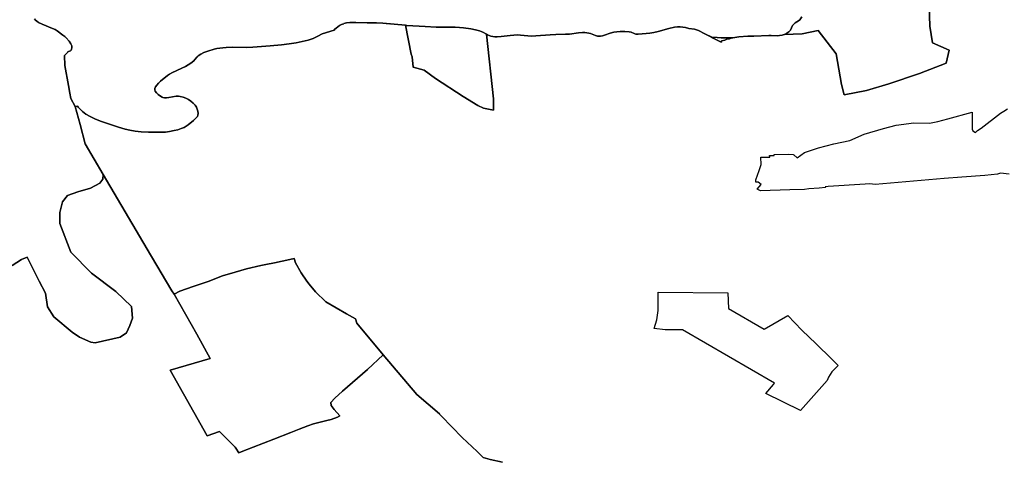
# Model space of a CAD drawing. Extents: x -9.487 to -9.308, y 38.676 to 38.769.
# Drawn here: x -9.458 to -9.445, y 38.726 to 38.732 of the extents above; entities that cross this region are included whole.
import ezdxf

# ---------------------------------------------------------------- set-up
doc = ezdxf.new("R2010")
doc.units = 0

msp = doc.modelspace()

# ---------------------------------------------------------------- linework, layer by layer
at = {"layer": 'qualificacao_solo_2022'}
for points in [[(-9.451686, 38.726007), (-9.451844, 38.726041), (-9.451936, 38.726067), (-9.45201, 38.726143), (-9.452204, 38.726324), (-9.452466, 38.726596), (-9.452486, 38.726617), (-9.452493, 38.726623), (-9.452783, 38.726871), (-9.45321, 38.727378), (-9.453547, 38.72778), (-9.453565, 38.727837), (-9.453678, 38.7279), (-9.453942, 38.728053), (-9.454076, 38.728181), (-9.454156, 38.728277), (-9.454187, 38.728317), (-9.454256, 38.728425), (-9.45433, 38.728553), (-9.454346, 38.728605), (-9.454403, 38.728595), (-9.454596, 38.728551), (-9.45471, 38.72853), (-9.454773, 38.728517), (-9.454954, 38.728474), (-9.4551, 38.728434), (-9.45526, 38.728385), (-9.455443, 38.728315), (-9.455635, 38.728249), (-9.455804, 38.728188), (-9.45588, 38.728152), (-9.455907, 38.728194), (-9.456167, 38.728633), (-9.456179, 38.728655), (-9.456783, 38.729676), (-9.457016, 38.730071), (-9.457079, 38.730316), (-9.457142, 38.730547), (-9.45711, 38.730551), (-9.457102, 38.730536), (-9.457088, 38.730518), (-9.457054, 38.730484), (-9.457049, 38.73048), (-9.457005, 38.730448), (-9.456951, 38.730416), (-9.45689, 38.730388), (-9.456818, 38.730359), (-9.456741, 38.730332), (-9.456588, 38.730282), (-9.456504, 38.730256), (-9.456443, 38.730242), (-9.456376, 38.730231), (-9.456299, 38.730224), (-9.456205, 38.730219), (-9.456116, 38.730216), (-9.45605, 38.730216), (-9.45599, 38.73022), (-9.455937, 38.730227), (-9.455878, 38.730238), (-9.45583, 38.73025), (-9.455788, 38.730263), (-9.455752, 38.730279), (-9.455726, 38.730294), (-9.455698, 38.730313), (-9.455632, 38.730369), (-9.455597, 38.730399), (-9.455582, 38.730418), (-9.455575, 38.730436), (-9.455573, 38.730458), (-9.455575, 38.730484), (-9.455583, 38.730512), (-9.455594, 38.730538), (-9.455612, 38.730564), (-9.455637, 38.73059), (-9.455665, 38.730614), (-9.455694, 38.730633), (-9.455728, 38.73065), (-9.455764, 38.730664), (-9.4558, 38.730674), (-9.455824, 38.730677), (-9.455852, 38.730676), (-9.455945, 38.730659), (-9.455975, 38.730656), (-9.456002, 38.730657), (-9.456024, 38.730662), (-9.45603, 38.730665), (-9.45603, 38.730665), (-9.456053, 38.730677), (-9.456081, 38.730697), (-9.456105, 38.73072), (-9.45612, 38.730741), (-9.456125, 38.730757), (-9.456123, 38.730776), (-9.456115, 38.730796), (-9.456099, 38.730819), (-9.456079, 38.730842), (-9.456051, 38.730869), (-9.455965, 38.730939), (-9.455939, 38.730957), (-9.455907, 38.730975), (-9.455781, 38.731033), (-9.455733, 38.731058), (-9.455665, 38.7311), (-9.455627, 38.731129), (-9.455613, 38.731144), (-9.455585, 38.731179), (-9.45557, 38.731193), (-9.455539, 38.731215), (-9.455498, 38.731235), (-9.455448, 38.731252), (-9.455368, 38.731275), (-9.455334, 38.731284), (-9.455297, 38.731291), (-9.455257, 38.731295), (-9.455214, 38.731299), (-9.455134, 38.731301), (-9.454952, 38.7313), (-9.454873, 38.731303), (-9.454653, 38.73132), (-9.454508, 38.731333), (-9.454409, 38.731344), (-9.454321, 38.731358), (-9.454243, 38.731373), (-9.45417, 38.731392), (-9.454104, 38.731415), (-9.454044, 38.731441), (-9.453991, 38.731472), (-9.453837, 38.73152), (-9.453826, 38.731533), (-9.453811, 38.731547), (-9.453769, 38.731577), (-9.453742, 38.731591), (-9.453729, 38.731596), (-9.453712, 38.731602), (-9.453711, 38.731603), (-9.453677, 38.731611), (-9.453637, 38.731616), (-9.453601, 38.731618), (-9.453559, 38.731618), (-9.453416, 38.731612), (-9.453365, 38.731612), (-9.453295, 38.731611), (-9.453216, 38.731607), (-9.453136, 38.7316), (-9.453214, 38.731607), (-9.452928, 38.731582), (-9.452852, 38.731212), (-9.452843, 38.731179), (-9.452827, 38.731047), (-9.452688, 38.731008), (-9.452543, 38.730904), (-9.452188, 38.730675), (-9.452004, 38.730558), (-9.45193, 38.730523), (-9.451805, 38.7305), (-9.451801, 38.730645), (-9.451892, 38.731467), (-9.451879, 38.73146), (-9.45186, 38.73145), (-9.451838, 38.731443), (-9.451813, 38.731438), (-9.451786, 38.731435), (-9.451756, 38.731434), (-9.451704, 38.731437), (-9.451591, 38.731451), (-9.451542, 38.731455), (-9.451494, 38.731458), (-9.451458, 38.731456), (-9.451365, 38.731446), (-9.451317, 38.731445), (-9.451264, 38.731447), (-9.45108, 38.731462), (-9.451008, 38.731466), (-9.450883, 38.731467), (-9.450833, 38.73147), (-9.450717, 38.731484), (-9.450665, 38.731488), (-9.450637, 38.731488), (-9.450612, 38.731486), (-9.450588, 38.731482), (-9.450566, 38.731476), (-9.450501, 38.731451), (-9.450474, 38.731443), (-9.450456, 38.731441), (-9.450439, 38.731442), (-9.450411, 38.731449), (-9.450388, 38.731456), (-9.450316, 38.731482), (-9.450269, 38.731494), (-9.45023, 38.7315), (-9.450186, 38.731503), (-9.450125, 38.731501), (-9.450073, 38.731498), (-9.450045, 38.731493), (-9.450009, 38.731475), (-9.449986, 38.731469), (-9.449958, 38.731467), (-9.449856, 38.731476), (-9.449808, 38.73148), (-9.449755, 38.73149), (-9.449702, 38.731503), (-9.449567, 38.73154), (-9.449494, 38.731556), (-9.449455, 38.73156), (-9.449419, 38.731561), (-9.449385, 38.731558), (-9.449352, 38.731552), (-9.449308, 38.73154), (-9.449237, 38.731532), (-9.449213, 38.731525), (-9.449187, 38.731515), (-9.449106, 38.731474), (-9.449022, 38.731429), (-9.449022, 38.731429), (-9.449021, 38.731429), (-9.449021, 38.731429), (-9.44902, 38.731429), (-9.449006, 38.731421), (-9.448972, 38.731404), (-9.448904, 38.731369), (-9.448893, 38.731366), (-9.448892, 38.731368), (-9.448893, 38.731371), (-9.448896, 38.731375), (-9.448896, 38.731379), (-9.44889, 38.731382), (-9.448851, 38.73139), (-9.448815, 38.731408), (-9.448808, 38.73141), (-9.44879, 38.731411), (-9.44879, 38.731411), (-9.44879, 38.731411), (-9.44879, 38.731411), (-9.448769, 38.731418), (-9.448721, 38.731427), (-9.448671, 38.731433), (-9.448557, 38.731441), (-9.448481, 38.731445), (-9.448291, 38.731451), (-9.448258, 38.731451), (-9.448184, 38.731449), (-9.448153, 38.73145), (-9.448118, 38.731455), (-9.448095, 38.731463), (-9.447865, 38.731472), (-9.447659, 38.731514), (-9.447431, 38.731217), (-9.447363, 38.730825), (-9.447327, 38.730696), (-9.447042, 38.73075), (-9.446758, 38.730836), (-9.446367, 38.730965), (-9.446025, 38.731097), (-9.445989, 38.731264), (-9.446201, 38.731358), (-9.446234, 38.731572), (-9.446245, 38.731838)], [(-9.451686, 38.726007), (-9.451844, 38.726041), (-9.451936, 38.726067), (-9.45201, 38.726143), (-9.452204, 38.726324), (-9.452466, 38.726596), (-9.452486, 38.726617), (-9.452493, 38.726623), (-9.452783, 38.726871), (-9.45321, 38.727378), (-9.453547, 38.72778), (-9.453565, 38.727837), (-9.453678, 38.7279), (-9.453942, 38.728053), (-9.454076, 38.728181), (-9.454156, 38.728277), (-9.454187, 38.728317), (-9.454256, 38.728425), (-9.45433, 38.728553), (-9.454346, 38.728605), (-9.454403, 38.728595), (-9.454596, 38.728551), (-9.45471, 38.72853), (-9.454773, 38.728517), (-9.454954, 38.728474), (-9.4551, 38.728434), (-9.45526, 38.728385), (-9.455443, 38.728315), (-9.455635, 38.728249), (-9.455804, 38.728188), (-9.45588, 38.728152), (-9.455907, 38.728194), (-9.456167, 38.728633), (-9.456179, 38.728655), (-9.456783, 38.729676), (-9.457016, 38.730071), (-9.457079, 38.730316), (-9.457142, 38.730547), (-9.45711, 38.730551), (-9.457102, 38.730536), (-9.457088, 38.730518), (-9.457054, 38.730484), (-9.457049, 38.73048), (-9.457005, 38.730448), (-9.456951, 38.730416), (-9.45689, 38.730388), (-9.456818, 38.730359), (-9.456741, 38.730332), (-9.456588, 38.730282), (-9.456504, 38.730256), (-9.456443, 38.730242), (-9.456376, 38.730231), (-9.456299, 38.730224), (-9.456205, 38.730219), (-9.456116, 38.730216), (-9.45605, 38.730216), (-9.45599, 38.73022), (-9.455937, 38.730227), (-9.455878, 38.730238), (-9.45583, 38.73025), (-9.455788, 38.730263), (-9.455752, 38.730279), (-9.455726, 38.730294), (-9.455698, 38.730313), (-9.455632, 38.730369), (-9.455597, 38.730399), (-9.455582, 38.730418), (-9.455575, 38.730436), (-9.455573, 38.730458), (-9.455575, 38.730484), (-9.455583, 38.730512), (-9.455594, 38.730538), (-9.455612, 38.730564), (-9.455637, 38.73059), (-9.455665, 38.730614), (-9.455694, 38.730633), (-9.455728, 38.73065), (-9.455764, 38.730664), (-9.4558, 38.730674), (-9.455824, 38.730677), (-9.455852, 38.730676), (-9.455945, 38.730659), (-9.455975, 38.730656), (-9.456002, 38.730657), (-9.456024, 38.730662), (-9.45603, 38.730665), (-9.45603, 38.730665), (-9.456053, 38.730677), (-9.456081, 38.730697), (-9.456105, 38.73072), (-9.45612, 38.730741), (-9.456125, 38.730757), (-9.456123, 38.730776), (-9.456115, 38.730796), (-9.456099, 38.730819), (-9.456079, 38.730842), (-9.456051, 38.730869), (-9.455965, 38.730939), (-9.455939, 38.730957), (-9.455907, 38.730975), (-9.455781, 38.731033), (-9.455733, 38.731058), (-9.455665, 38.7311), (-9.455627, 38.731129), (-9.455613, 38.731144), (-9.455585, 38.731179), (-9.45557, 38.731193), (-9.455539, 38.731215), (-9.455498, 38.731235), (-9.455448, 38.731252), (-9.455368, 38.731275), (-9.455334, 38.731284), (-9.455297, 38.731291), (-9.455257, 38.731295), (-9.455214, 38.731299), (-9.455134, 38.731301), (-9.454952, 38.7313), (-9.454873, 38.731303), (-9.454653, 38.73132), (-9.454508, 38.731333), (-9.454409, 38.731344), (-9.454321, 38.731358), (-9.454243, 38.731373), (-9.45417, 38.731392), (-9.454104, 38.731415), (-9.454044, 38.731441), (-9.453991, 38.731472), (-9.453837, 38.73152), (-9.453826, 38.731533), (-9.453811, 38.731547), (-9.453769, 38.731577), (-9.453742, 38.731591), (-9.453729, 38.731596), (-9.453712, 38.731602), (-9.453711, 38.731603), (-9.453677, 38.731611), (-9.453637, 38.731616), (-9.453601, 38.731618), (-9.453559, 38.731618), (-9.453416, 38.731612), (-9.453365, 38.731612), (-9.453295, 38.731611), (-9.453216, 38.731607), (-9.453136, 38.7316), (-9.453214, 38.731607), (-9.452928, 38.731582), (-9.452852, 38.731212), (-9.452843, 38.731179), (-9.452827, 38.731047), (-9.452688, 38.731008), (-9.452543, 38.730904), (-9.452188, 38.730675), (-9.452004, 38.730558), (-9.45193, 38.730523), (-9.451805, 38.7305), (-9.451801, 38.730645), (-9.451892, 38.731467), (-9.451879, 38.73146), (-9.45186, 38.73145), (-9.451838, 38.731443), (-9.451813, 38.731438), (-9.451786, 38.731435), (-9.451756, 38.731434), (-9.451704, 38.731437), (-9.451591, 38.731451), (-9.451542, 38.731455), (-9.451494, 38.731458), (-9.451458, 38.731456), (-9.451365, 38.731446), (-9.451317, 38.731445), (-9.451264, 38.731447), (-9.45108, 38.731462), (-9.451008, 38.731466), (-9.450883, 38.731467), (-9.450833, 38.73147), (-9.450717, 38.731484), (-9.450665, 38.731488), (-9.450637, 38.731488), (-9.450612, 38.731486), (-9.450588, 38.731482), (-9.450566, 38.731476), (-9.450501, 38.731451), (-9.450474, 38.731443), (-9.450456, 38.731441), (-9.450439, 38.731442), (-9.450411, 38.731449), (-9.450388, 38.731456), (-9.450316, 38.731482), (-9.450269, 38.731494), (-9.45023, 38.7315), (-9.450186, 38.731503), (-9.450125, 38.731501), (-9.450073, 38.731498), (-9.450045, 38.731493), (-9.450009, 38.731475), (-9.449986, 38.731469), (-9.449958, 38.731467), (-9.449856, 38.731476), (-9.449808, 38.73148), (-9.449755, 38.73149), (-9.449702, 38.731503), (-9.449567, 38.73154), (-9.449494, 38.731556), (-9.449455, 38.73156), (-9.449419, 38.731561), (-9.449385, 38.731558), (-9.449352, 38.731552), (-9.449308, 38.73154), (-9.449237, 38.731532), (-9.449213, 38.731525), (-9.449187, 38.731515), (-9.449106, 38.731474), (-9.449022, 38.731429), (-9.449022, 38.731429), (-9.449021, 38.731429), (-9.449021, 38.731429), (-9.44902, 38.731429), (-9.449006, 38.731421), (-9.448972, 38.731404), (-9.448904, 38.731369), (-9.448893, 38.731366), (-9.448892, 38.731368), (-9.448893, 38.731371), (-9.448896, 38.731375), (-9.448896, 38.731379), (-9.44889, 38.731382), (-9.448851, 38.73139), (-9.448815, 38.731408), (-9.448808, 38.73141), (-9.44879, 38.731411), (-9.44879, 38.731411), (-9.44879, 38.731411), (-9.44879, 38.731411), (-9.448769, 38.731418), (-9.448721, 38.731427), (-9.448671, 38.731433), (-9.448557, 38.731441), (-9.448481, 38.731445), (-9.448291, 38.731451), (-9.448258, 38.731451), (-9.448184, 38.731449), (-9.448153, 38.73145), (-9.448118, 38.731455), (-9.448095, 38.731463), (-9.447865, 38.731472), (-9.447659, 38.731514), (-9.447431, 38.731217), (-9.447363, 38.730825), (-9.447327, 38.730696), (-9.447042, 38.73075), (-9.446758, 38.730836), (-9.446367, 38.730965), (-9.446025, 38.731097), (-9.445989, 38.731264), (-9.446201, 38.731358), (-9.446234, 38.731572), (-9.446245, 38.731838)], [(-9.446245, 38.731838), (-9.446234, 38.731572), (-9.446201, 38.731358), (-9.445989, 38.731264), (-9.446025, 38.731097), (-9.446367, 38.730965), (-9.446758, 38.730836), (-9.447042, 38.73075), (-9.447327, 38.730696), (-9.447363, 38.730825), (-9.447431, 38.731217), (-9.447659, 38.731514), (-9.447865, 38.731472), (-9.448095, 38.731463), (-9.448089, 38.731464), (-9.448089, 38.731464), (-9.44806, 38.73148), (-9.448033, 38.731499), (-9.448023, 38.731509), (-9.448014, 38.73152), (-9.447985, 38.731578), (-9.447967, 38.731601), (-9.447951, 38.731613), (-9.447909, 38.731638), (-9.447893, 38.731652), (-9.44787, 38.731689)], [(-9.446245, 38.731838), (-9.446234, 38.731572), (-9.446201, 38.731358), (-9.445989, 38.731264), (-9.446025, 38.731097), (-9.446367, 38.730965), (-9.446758, 38.730836), (-9.447042, 38.73075), (-9.447327, 38.730696), (-9.447363, 38.730825), (-9.447431, 38.731217), (-9.447659, 38.731514), (-9.447865, 38.731472), (-9.448095, 38.731463), (-9.448089, 38.731464), (-9.448089, 38.731464), (-9.44806, 38.73148), (-9.448033, 38.731499), (-9.448023, 38.731509), (-9.448014, 38.73152), (-9.447985, 38.731578), (-9.447967, 38.731601), (-9.447951, 38.731613), (-9.447909, 38.731638), (-9.447893, 38.731652), (-9.44787, 38.731689)], [(-9.457662, 38.731663), (-9.457649, 38.731648), (-9.457632, 38.731634), (-9.457609, 38.731619), (-9.457561, 38.731596), (-9.457431, 38.731542), (-9.457398, 38.731526), (-9.457372, 38.731509), (-9.457297, 38.731457), (-9.457275, 38.731438), (-9.457257, 38.73142), (-9.457218, 38.731377), (-9.457197, 38.731347), (-9.457185, 38.73132), (-9.457183, 38.731307), (-9.457183, 38.731295), (-9.457187, 38.731275), (-9.457193, 38.731263), (-9.4572, 38.731257), (-9.457225, 38.731248), (-9.457234, 38.731242), (-9.457237, 38.731237), (-9.457277, 38.731196), (-9.457275, 38.731068), (-9.457228, 38.730815), (-9.45721, 38.730716), (-9.457197, 38.730648), (-9.457142, 38.730547), (-9.457079, 38.730316), (-9.457016, 38.730071), (-9.456783, 38.729676), (-9.456789, 38.729619), (-9.456829, 38.729567), (-9.456947, 38.729502), (-9.457106, 38.729455), (-9.45724, 38.72941), (-9.457304, 38.729329), (-9.457338, 38.729193), (-9.457336, 38.729055), (-9.457198, 38.728687), (-9.456935, 38.72842), (-9.456623, 38.728186), (-9.456423, 38.727994), (-9.456408, 38.727843), (-9.456443, 38.727753), (-9.456487, 38.727659), (-9.456567, 38.727603), (-9.456886, 38.727529), (-9.456943, 38.727538), (-9.457088, 38.727601), (-9.457179, 38.727667), (-9.457413, 38.727864), (-9.457493, 38.727988), (-9.457521, 38.728164), (-9.457601, 38.728318), (-9.457756, 38.728624), (-9.457827, 38.728593), (-9.457946, 38.728519)], [(-9.457662, 38.731663), (-9.457649, 38.731648), (-9.457632, 38.731634), (-9.457609, 38.731619), (-9.457561, 38.731596), (-9.457431, 38.731542), (-9.457398, 38.731526), (-9.457372, 38.731509), (-9.457297, 38.731457), (-9.457275, 38.731438), (-9.457257, 38.73142), (-9.457218, 38.731377), (-9.457197, 38.731347), (-9.457185, 38.73132), (-9.457183, 38.731307), (-9.457183, 38.731295), (-9.457187, 38.731275), (-9.457193, 38.731263), (-9.4572, 38.731257), (-9.457225, 38.731248), (-9.457234, 38.731242), (-9.457237, 38.731237), (-9.457277, 38.731196), (-9.457275, 38.731068), (-9.457228, 38.730815), (-9.45721, 38.730716), (-9.457197, 38.730648), (-9.457142, 38.730547), (-9.457079, 38.730316), (-9.457016, 38.730071), (-9.456783, 38.729676), (-9.456789, 38.729619), (-9.456829, 38.729567), (-9.456947, 38.729502), (-9.457106, 38.729455), (-9.45724, 38.72941), (-9.457304, 38.729329), (-9.457338, 38.729193), (-9.457336, 38.729055), (-9.457198, 38.728687), (-9.456935, 38.72842), (-9.456623, 38.728186), (-9.456423, 38.727994), (-9.456408, 38.727843), (-9.456443, 38.727753), (-9.456487, 38.727659), (-9.456567, 38.727603), (-9.456886, 38.727529), (-9.456943, 38.727538), (-9.457088, 38.727601), (-9.457179, 38.727667), (-9.457413, 38.727864), (-9.457493, 38.727988), (-9.457521, 38.728164), (-9.457601, 38.728318), (-9.457756, 38.728624), (-9.457827, 38.728593), (-9.457946, 38.728519)], [(-9.44787, 38.731689), (-9.447893, 38.731652), (-9.447909, 38.731638), (-9.447951, 38.731613), (-9.447967, 38.731601), (-9.447985, 38.731578), (-9.448014, 38.73152), (-9.448023, 38.731509), (-9.448033, 38.731499), (-9.44806, 38.73148), (-9.448089, 38.731464), (-9.448095, 38.731463), (-9.448118, 38.731455), (-9.448153, 38.73145), (-9.448184, 38.731449), (-9.448258, 38.731451), (-9.448291, 38.731451), (-9.448481, 38.731445), (-9.448557, 38.731441), (-9.448671, 38.731433), (-9.448721, 38.731427), (-9.448767, 38.731423), (-9.448799, 38.731421), (-9.448841, 38.73142), (-9.448897, 38.73142), (-9.44895, 38.731425), (-9.449017, 38.731432), (-9.449106, 38.731474), (-9.449187, 38.731515), (-9.449213, 38.731525), (-9.449237, 38.731532), (-9.449308, 38.73154), (-9.449352, 38.731552), (-9.449385, 38.731558), (-9.449419, 38.731561), (-9.449455, 38.73156), (-9.449494, 38.731556), (-9.449567, 38.73154), (-9.449702, 38.731503), (-9.449755, 38.73149), (-9.449808, 38.73148), (-9.449856, 38.731476), (-9.449958, 38.731467), (-9.449986, 38.731469), (-9.450009, 38.731475), (-9.450045, 38.731493), (-9.450073, 38.731498), (-9.450125, 38.731501), (-9.450186, 38.731503), (-9.45023, 38.7315), (-9.450269, 38.731494), (-9.450316, 38.731482), (-9.450388, 38.731456), (-9.450411, 38.731449), (-9.450439, 38.731442), (-9.450456, 38.731441), (-9.450474, 38.731443), (-9.450501, 38.731451), (-9.450566, 38.731476), (-9.450588, 38.731482), (-9.450612, 38.731486), (-9.450637, 38.731488), (-9.450665, 38.731488), (-9.450717, 38.731484), (-9.450833, 38.73147), (-9.450883, 38.731467), (-9.451008, 38.731466), (-9.45108, 38.731462), (-9.451264, 38.731447), (-9.451317, 38.731445), (-9.451365, 38.731446), (-9.451458, 38.731456), (-9.451494, 38.731458), (-9.451542, 38.731455), (-9.451591, 38.731451), (-9.451704, 38.731437), (-9.451756, 38.731434), (-9.451786, 38.731435), (-9.451813, 38.731438), (-9.451838, 38.731443), (-9.45186, 38.73145), (-9.451879, 38.73146), (-9.451892, 38.731467), (-9.451937, 38.731493), (-9.451981, 38.73151), (-9.452033, 38.731524), (-9.452093, 38.731535), (-9.452185, 38.731548), (-9.452235, 38.731554), (-9.452292, 38.731557), (-9.452474, 38.731557), (-9.452535, 38.731559), (-9.452674, 38.731566), (-9.452907, 38.731581), (-9.452928, 38.731582), (-9.453214, 38.731607), (-9.453136, 38.7316), (-9.453216, 38.731607), (-9.453295, 38.731611), (-9.453365, 38.731612), (-9.453416, 38.731612), (-9.453559, 38.731618), (-9.453601, 38.731618), (-9.453637, 38.731616), (-9.453677, 38.731611), (-9.453711, 38.731603), (-9.453712, 38.731602), (-9.453729, 38.731596), (-9.453742, 38.731591), (-9.453769, 38.731577), (-9.453811, 38.731547), (-9.453826, 38.731533), (-9.453837, 38.73152), (-9.453991, 38.731472), (-9.454044, 38.731441), (-9.454104, 38.731415), (-9.45417, 38.731392), (-9.454243, 38.731373), (-9.454321, 38.731358), (-9.454409, 38.731344), (-9.454508, 38.731333), (-9.454653, 38.73132), (-9.454873, 38.731303), (-9.454952, 38.7313), (-9.455134, 38.731301), (-9.455214, 38.731299), (-9.455257, 38.731295), (-9.455297, 38.731291), (-9.455334, 38.731284), (-9.455368, 38.731275), (-9.455448, 38.731252), (-9.455498, 38.731235), (-9.455539, 38.731215), (-9.45557, 38.731193), (-9.455585, 38.731179), (-9.455613, 38.731144), (-9.455627, 38.731129), (-9.455665, 38.7311), (-9.455733, 38.731058), (-9.455781, 38.731033), (-9.455907, 38.730975), (-9.455939, 38.730957), (-9.455965, 38.730939), (-9.456051, 38.730869), (-9.456079, 38.730842), (-9.456099, 38.730819), (-9.456115, 38.730796), (-9.456123, 38.730776), (-9.456125, 38.730757), (-9.45612, 38.730741), (-9.456105, 38.73072), (-9.456105, 38.73072), (-9.456081, 38.730697), (-9.456053, 38.730677), (-9.45603, 38.730665), (-9.456024, 38.730662), (-9.456002, 38.730657), (-9.455975, 38.730656), (-9.455945, 38.730659), (-9.455852, 38.730676), (-9.455824, 38.730677), (-9.4558, 38.730674), (-9.455764, 38.730664), (-9.455728, 38.73065), (-9.455694, 38.730633), (-9.455665, 38.730614), (-9.455637, 38.73059), (-9.455612, 38.730564), (-9.455594, 38.730538), (-9.455583, 38.730512), (-9.455575, 38.730484), (-9.455573, 38.730458), (-9.455575, 38.730436), (-9.455582, 38.730418), (-9.455597, 38.730399), (-9.455632, 38.730369), (-9.455698, 38.730313), (-9.455726, 38.730294), (-9.455752, 38.730279), (-9.455788, 38.730263), (-9.45583, 38.73025), (-9.455878, 38.730238), (-9.455937, 38.730227), (-9.45599, 38.73022), (-9.45605, 38.730216), (-9.456116, 38.730216), (-9.456205, 38.730219), (-9.456299, 38.730224), (-9.456376, 38.730231), (-9.456443, 38.730242), (-9.456504, 38.730256), (-9.456588, 38.730282), (-9.456741, 38.730332), (-9.456818, 38.730359), (-9.45689, 38.730388), (-9.456951, 38.730416), (-9.457005, 38.730448), (-9.457049, 38.73048), (-9.457054, 38.730484), (-9.457088, 38.730518), (-9.457102, 38.730536), (-9.45711, 38.730551), (-9.457142, 38.730547), (-9.457197, 38.730648), (-9.45721, 38.730716), (-9.457228, 38.730815), (-9.457275, 38.731068), (-9.457277, 38.731196), (-9.457237, 38.731237), (-9.457234, 38.731242), (-9.457225, 38.731248), (-9.4572, 38.731257), (-9.457193, 38.731263), (-9.457187, 38.731275), (-9.457183, 38.731295), (-9.457183, 38.731307), (-9.457185, 38.73132), (-9.457197, 38.731347), (-9.457218, 38.731377), (-9.457257, 38.73142), (-9.457275, 38.731438), (-9.457297, 38.731457), (-9.457372, 38.731509), (-9.457398, 38.731526), (-9.457431, 38.731542), (-9.457561, 38.731596), (-9.457609, 38.731619), (-9.457632, 38.731634), (-9.457649, 38.731648), (-9.457662, 38.731663)], [(-9.44787, 38.731689), (-9.447893, 38.731652), (-9.447909, 38.731638), (-9.447951, 38.731613), (-9.447967, 38.731601), (-9.447985, 38.731578), (-9.448014, 38.73152), (-9.448023, 38.731509), (-9.448033, 38.731499), (-9.44806, 38.73148), (-9.448089, 38.731464), (-9.448095, 38.731463), (-9.448118, 38.731455), (-9.448153, 38.73145), (-9.448184, 38.731449), (-9.448258, 38.731451), (-9.448291, 38.731451), (-9.448481, 38.731445), (-9.448557, 38.731441), (-9.448671, 38.731433), (-9.448721, 38.731427), (-9.448767, 38.731423), (-9.448799, 38.731421), (-9.448841, 38.73142), (-9.448897, 38.73142), (-9.44895, 38.731425), (-9.449017, 38.731432), (-9.449106, 38.731474), (-9.449187, 38.731515), (-9.449213, 38.731525), (-9.449237, 38.731532), (-9.449308, 38.73154), (-9.449352, 38.731552), (-9.449385, 38.731558), (-9.449419, 38.731561), (-9.449455, 38.73156), (-9.449494, 38.731556), (-9.449567, 38.73154), (-9.449702, 38.731503), (-9.449755, 38.73149), (-9.449808, 38.73148), (-9.449856, 38.731476), (-9.449958, 38.731467), (-9.449986, 38.731469), (-9.450009, 38.731475), (-9.450045, 38.731493), (-9.450073, 38.731498), (-9.450125, 38.731501), (-9.450186, 38.731503), (-9.45023, 38.7315), (-9.450269, 38.731494), (-9.450316, 38.731482), (-9.450388, 38.731456), (-9.450411, 38.731449), (-9.450439, 38.731442), (-9.450456, 38.731441), (-9.450474, 38.731443), (-9.450501, 38.731451), (-9.450566, 38.731476), (-9.450588, 38.731482), (-9.450612, 38.731486), (-9.450637, 38.731488), (-9.450665, 38.731488), (-9.450717, 38.731484), (-9.450833, 38.73147), (-9.450883, 38.731467), (-9.451008, 38.731466), (-9.45108, 38.731462), (-9.451264, 38.731447), (-9.451317, 38.731445), (-9.451365, 38.731446), (-9.451458, 38.731456), (-9.451494, 38.731458), (-9.451542, 38.731455), (-9.451591, 38.731451), (-9.451704, 38.731437), (-9.451756, 38.731434), (-9.451786, 38.731435), (-9.451813, 38.731438), (-9.451838, 38.731443), (-9.45186, 38.73145), (-9.451879, 38.73146), (-9.451892, 38.731467), (-9.451937, 38.731493), (-9.451981, 38.73151), (-9.452033, 38.731524), (-9.452093, 38.731535), (-9.452185, 38.731548), (-9.452235, 38.731554), (-9.452292, 38.731557), (-9.452474, 38.731557), (-9.452535, 38.731559), (-9.452674, 38.731566), (-9.452907, 38.731581), (-9.452928, 38.731582), (-9.453214, 38.731607), (-9.453136, 38.7316), (-9.453216, 38.731607), (-9.453295, 38.731611), (-9.453365, 38.731612), (-9.453416, 38.731612), (-9.453559, 38.731618), (-9.453601, 38.731618), (-9.453637, 38.731616), (-9.453677, 38.731611), (-9.453711, 38.731603), (-9.453712, 38.731602), (-9.453729, 38.731596), (-9.453742, 38.731591), (-9.453769, 38.731577), (-9.453811, 38.731547), (-9.453826, 38.731533), (-9.453837, 38.73152), (-9.453991, 38.731472), (-9.454044, 38.731441), (-9.454104, 38.731415), (-9.45417, 38.731392), (-9.454243, 38.731373), (-9.454321, 38.731358), (-9.454409, 38.731344), (-9.454508, 38.731333), (-9.454653, 38.73132), (-9.454873, 38.731303), (-9.454952, 38.7313), (-9.455134, 38.731301), (-9.455214, 38.731299), (-9.455257, 38.731295), (-9.455297, 38.731291), (-9.455334, 38.731284), (-9.455368, 38.731275), (-9.455448, 38.731252), (-9.455498, 38.731235), (-9.455539, 38.731215), (-9.45557, 38.731193), (-9.455585, 38.731179), (-9.455613, 38.731144), (-9.455627, 38.731129), (-9.455665, 38.7311), (-9.455733, 38.731058), (-9.455781, 38.731033), (-9.455907, 38.730975), (-9.455939, 38.730957), (-9.455965, 38.730939), (-9.456051, 38.730869), (-9.456079, 38.730842), (-9.456099, 38.730819), (-9.456115, 38.730796), (-9.456123, 38.730776), (-9.456125, 38.730757), (-9.45612, 38.730741), (-9.456105, 38.73072), (-9.456105, 38.73072), (-9.456081, 38.730697), (-9.456053, 38.730677), (-9.45603, 38.730665), (-9.456024, 38.730662), (-9.456002, 38.730657), (-9.455975, 38.730656), (-9.455945, 38.730659), (-9.455852, 38.730676), (-9.455824, 38.730677), (-9.4558, 38.730674), (-9.455764, 38.730664), (-9.455728, 38.73065), (-9.455694, 38.730633), (-9.455665, 38.730614), (-9.455637, 38.73059), (-9.455612, 38.730564), (-9.455594, 38.730538), (-9.455583, 38.730512), (-9.455575, 38.730484), (-9.455573, 38.730458), (-9.455575, 38.730436), (-9.455582, 38.730418), (-9.455597, 38.730399), (-9.455632, 38.730369), (-9.455698, 38.730313), (-9.455726, 38.730294), (-9.455752, 38.730279), (-9.455788, 38.730263), (-9.45583, 38.73025), (-9.455878, 38.730238), (-9.455937, 38.730227), (-9.45599, 38.73022), (-9.45605, 38.730216), (-9.456116, 38.730216), (-9.456205, 38.730219), (-9.456299, 38.730224), (-9.456376, 38.730231), (-9.456443, 38.730242), (-9.456504, 38.730256), (-9.456588, 38.730282), (-9.456741, 38.730332), (-9.456818, 38.730359), (-9.45689, 38.730388), (-9.456951, 38.730416), (-9.457005, 38.730448), (-9.457049, 38.73048), (-9.457054, 38.730484), (-9.457088, 38.730518), (-9.457102, 38.730536), (-9.45711, 38.730551), (-9.457142, 38.730547), (-9.457197, 38.730648), (-9.45721, 38.730716), (-9.457228, 38.730815), (-9.457275, 38.731068), (-9.457277, 38.731196), (-9.457237, 38.731237), (-9.457234, 38.731242), (-9.457225, 38.731248), (-9.4572, 38.731257), (-9.457193, 38.731263), (-9.457187, 38.731275), (-9.457183, 38.731295), (-9.457183, 38.731307), (-9.457185, 38.73132), (-9.457197, 38.731347), (-9.457218, 38.731377), (-9.457257, 38.73142), (-9.457275, 38.731438), (-9.457297, 38.731457), (-9.457372, 38.731509), (-9.457398, 38.731526), (-9.457431, 38.731542), (-9.457561, 38.731596), (-9.457609, 38.731619), (-9.457632, 38.731634), (-9.457649, 38.731648), (-9.457662, 38.731663)], [(-9.445223, 38.729683), (-9.445332, 38.729695), (-9.445373, 38.729683), (-9.445534, 38.729665), (-9.445826, 38.729644), (-9.446051, 38.729625), (-9.446932, 38.729552), (-9.447001, 38.729558), (-9.44706, 38.729556), (-9.447533, 38.729524), (-9.447569, 38.729521), (-9.447567, 38.729513), (-9.447645, 38.729505), (-9.447777, 38.729494), (-9.447836, 38.729486), (-9.448022, 38.729482), (-9.448397, 38.729469), (-9.44844, 38.72949), (-9.448387, 38.72955), (-9.448425, 38.72958), (-9.448455, 38.729581), (-9.448457, 38.729608), (-9.448413, 38.729731), (-9.448388, 38.729805), (-9.448391, 38.729898), (-9.448278, 38.729899), (-9.448279, 38.729919), (-9.448223, 38.729919), (-9.448222, 38.729935), (-9.448039, 38.729937), (-9.447978, 38.729932), (-9.447971, 38.729931), (-9.447926, 38.729891), (-9.447833, 38.729957), (-9.447654, 38.730017), (-9.447461, 38.730071), (-9.447256, 38.730113), (-9.447256, 38.730113), (-9.447072, 38.730191), (-9.446824, 38.730267), (-9.446664, 38.730307), (-9.446437, 38.730339), (-9.446237, 38.730331), (-9.446174, 38.730345), (-9.446131, 38.730355), (-9.446003, 38.73039), (-9.445695, 38.730474), (-9.445695, 38.730347), (-9.445696, 38.730257), (-9.445685, 38.730234), (-9.445651, 38.730213), (-9.445626, 38.730241), (-9.445579, 38.730271), (-9.445332, 38.730462), (-9.445289, 38.730488), (-9.445243, 38.730515)], [(-9.445223, 38.729683), (-9.445332, 38.729695), (-9.445373, 38.729683), (-9.445534, 38.729665), (-9.445826, 38.729644), (-9.446051, 38.729625), (-9.446932, 38.729552), (-9.447001, 38.729558), (-9.44706, 38.729556), (-9.447533, 38.729524), (-9.447569, 38.729521), (-9.447567, 38.729513), (-9.447645, 38.729505), (-9.447777, 38.729494), (-9.447836, 38.729486), (-9.448022, 38.729482), (-9.448397, 38.729469), (-9.44844, 38.72949), (-9.448387, 38.72955), (-9.448425, 38.72958), (-9.448455, 38.729581), (-9.448457, 38.729608), (-9.448413, 38.729731), (-9.448388, 38.729805), (-9.448391, 38.729898), (-9.448278, 38.729899), (-9.448279, 38.729919), (-9.448223, 38.729919), (-9.448222, 38.729935), (-9.448039, 38.729937), (-9.447978, 38.729932), (-9.447971, 38.729931), (-9.447926, 38.729891), (-9.447833, 38.729957), (-9.447654, 38.730017), (-9.447461, 38.730071), (-9.447256, 38.730113), (-9.447256, 38.730113), (-9.447072, 38.730191), (-9.446824, 38.730267), (-9.446664, 38.730307), (-9.446437, 38.730339), (-9.446237, 38.730331), (-9.446174, 38.730345), (-9.446131, 38.730355), (-9.446003, 38.73039), (-9.445695, 38.730474), (-9.445695, 38.730347), (-9.445696, 38.730257), (-9.445685, 38.730234), (-9.445651, 38.730213), (-9.445626, 38.730241), (-9.445579, 38.730271), (-9.445332, 38.730462), (-9.445289, 38.730488), (-9.445243, 38.730515)], [(-9.445223, 38.729683), (-9.445332, 38.729695), (-9.445373, 38.729683), (-9.445534, 38.729665), (-9.445826, 38.729644), (-9.446051, 38.729625), (-9.446932, 38.729552), (-9.447001, 38.729558), (-9.44706, 38.729556), (-9.447533, 38.729524), (-9.447569, 38.729521), (-9.447567, 38.729513), (-9.447645, 38.729505), (-9.447777, 38.729494), (-9.447836, 38.729486), (-9.448022, 38.729482), (-9.448397, 38.729469), (-9.44844, 38.72949), (-9.448387, 38.72955), (-9.448425, 38.72958), (-9.448455, 38.729581), (-9.448457, 38.729608), (-9.448413, 38.729731), (-9.448388, 38.729805), (-9.448391, 38.729898), (-9.448278, 38.729899), (-9.448279, 38.729919), (-9.448223, 38.729919), (-9.448222, 38.729935), (-9.448039, 38.729937), (-9.447978, 38.729932), (-9.447971, 38.729931), (-9.447926, 38.729891), (-9.447833, 38.729957), (-9.447833, 38.729957), (-9.447654, 38.730017), (-9.447461, 38.730071), (-9.447256, 38.730113), (-9.447072, 38.730191), (-9.446824, 38.730267), (-9.446664, 38.730307), (-9.446437, 38.730339), (-9.446237, 38.730331), (-9.446174, 38.730345), (-9.446131, 38.730355), (-9.446003, 38.73039), (-9.445695, 38.730474), (-9.445695, 38.730347), (-9.445696, 38.730257), (-9.445685, 38.730234), (-9.445651, 38.730213), (-9.445626, 38.730241), (-9.445579, 38.730271), (-9.445332, 38.730462), (-9.445289, 38.730488), (-9.445243, 38.730515)], [(-9.445223, 38.729683), (-9.445332, 38.729695), (-9.445373, 38.729683), (-9.445534, 38.729665), (-9.445826, 38.729644), (-9.446051, 38.729625), (-9.446932, 38.729552), (-9.447001, 38.729558), (-9.44706, 38.729556), (-9.447533, 38.729524), (-9.447569, 38.729521), (-9.447567, 38.729513), (-9.447645, 38.729505), (-9.447777, 38.729494), (-9.447836, 38.729486), (-9.448022, 38.729482), (-9.448397, 38.729469), (-9.44844, 38.72949), (-9.448387, 38.72955), (-9.448425, 38.72958), (-9.448455, 38.729581), (-9.448457, 38.729608), (-9.448413, 38.729731), (-9.448388, 38.729805), (-9.448391, 38.729898), (-9.448278, 38.729899), (-9.448279, 38.729919), (-9.448223, 38.729919), (-9.448222, 38.729935), (-9.448039, 38.729937), (-9.447978, 38.729932), (-9.447971, 38.729931), (-9.447926, 38.729891), (-9.447833, 38.729957), (-9.447833, 38.729957), (-9.447654, 38.730017), (-9.447461, 38.730071), (-9.447256, 38.730113), (-9.447072, 38.730191), (-9.446824, 38.730267), (-9.446664, 38.730307), (-9.446437, 38.730339), (-9.446237, 38.730331), (-9.446174, 38.730345), (-9.446131, 38.730355), (-9.446003, 38.73039), (-9.445695, 38.730474), (-9.445695, 38.730347), (-9.445696, 38.730257), (-9.445685, 38.730234), (-9.445651, 38.730213), (-9.445626, 38.730241), (-9.445579, 38.730271), (-9.445332, 38.730462), (-9.445289, 38.730488), (-9.445243, 38.730515)], [(-9.457946, 38.728519), (-9.457827, 38.728593), (-9.457756, 38.728624), (-9.457601, 38.728318), (-9.457521, 38.728164), (-9.457493, 38.727988), (-9.457413, 38.727864), (-9.457179, 38.727667), (-9.457088, 38.727601), (-9.456943, 38.727538), (-9.456886, 38.727529), (-9.456567, 38.727603), (-9.456487, 38.727659), (-9.456443, 38.727753), (-9.456408, 38.727843), (-9.456423, 38.727994), (-9.456623, 38.728186), (-9.456935, 38.72842), (-9.457198, 38.728687), (-9.457336, 38.729055), (-9.457338, 38.729193), (-9.457304, 38.729329), (-9.45724, 38.72941), (-9.457106, 38.729455), (-9.456947, 38.729502), (-9.456829, 38.729567), (-9.456789, 38.729619), (-9.456783, 38.729676), (-9.456179, 38.728655), (-9.456179, 38.728655), (-9.456167, 38.728633), (-9.455907, 38.728194), (-9.45588, 38.728152), (-9.455587, 38.727642), (-9.455418, 38.72733), (-9.45593, 38.727183), (-9.455457, 38.726344), (-9.4553, 38.7264), (-9.4551, 38.726201), (-9.455091, 38.726186), (-9.455055, 38.726128), (-9.455002, 38.726148), (-9.454607, 38.726302), (-9.454391, 38.726386), (-9.454282, 38.726428), (-9.454172, 38.72647), (-9.4541, 38.726498), (-9.453932, 38.72654), (-9.453875, 38.726554), (-9.453793, 38.726581), (-9.453766, 38.726598), (-9.453837, 38.726678), (-9.453873, 38.726732), (-9.453878, 38.726769), (-9.453826, 38.726823), (-9.453732, 38.726914), (-9.453409, 38.727192), (-9.45321, 38.727378), (-9.452783, 38.726871), (-9.452493, 38.726623), (-9.452486, 38.726617), (-9.452466, 38.726596), (-9.452204, 38.726324), (-9.45201, 38.726143), (-9.451936, 38.726067), (-9.451844, 38.726041), (-9.451686, 38.726007)], [(-9.457946, 38.728519), (-9.457827, 38.728593), (-9.457756, 38.728624), (-9.457601, 38.728318), (-9.457521, 38.728164), (-9.457493, 38.727988), (-9.457413, 38.727864), (-9.457179, 38.727667), (-9.457088, 38.727601), (-9.456943, 38.727538), (-9.456886, 38.727529), (-9.456567, 38.727603), (-9.456487, 38.727659), (-9.456443, 38.727753), (-9.456408, 38.727843), (-9.456423, 38.727994), (-9.456623, 38.728186), (-9.456935, 38.72842), (-9.457198, 38.728687), (-9.457336, 38.729055), (-9.457338, 38.729193), (-9.457304, 38.729329), (-9.45724, 38.72941), (-9.457106, 38.729455), (-9.456947, 38.729502), (-9.456829, 38.729567), (-9.456789, 38.729619), (-9.456783, 38.729676), (-9.456179, 38.728655), (-9.456179, 38.728655), (-9.456167, 38.728633), (-9.455907, 38.728194), (-9.45588, 38.728152), (-9.455587, 38.727642), (-9.455418, 38.72733), (-9.45593, 38.727183), (-9.455457, 38.726344), (-9.4553, 38.7264), (-9.4551, 38.726201), (-9.455091, 38.726186), (-9.455055, 38.726128), (-9.455002, 38.726148), (-9.454607, 38.726302), (-9.454391, 38.726386), (-9.454282, 38.726428), (-9.454172, 38.72647), (-9.4541, 38.726498), (-9.453932, 38.72654), (-9.453875, 38.726554), (-9.453793, 38.726581), (-9.453766, 38.726598), (-9.453837, 38.726678), (-9.453873, 38.726732), (-9.453878, 38.726769), (-9.453826, 38.726823), (-9.453732, 38.726914), (-9.453409, 38.727192), (-9.45321, 38.727378), (-9.452783, 38.726871), (-9.452493, 38.726623), (-9.452486, 38.726617), (-9.452466, 38.726596), (-9.452204, 38.726324), (-9.45201, 38.726143), (-9.451936, 38.726067), (-9.451844, 38.726041), (-9.451686, 38.726007)]]:
    msp.add_lwpolyline(points, dxfattribs=at)
for points in [[(-9.452843, 38.731179), (-9.452852, 38.731212), (-9.452928, 38.731582), (-9.452907, 38.731581), (-9.452674, 38.731566), (-9.452535, 38.731559), (-9.452474, 38.731557), (-9.452292, 38.731557), (-9.452235, 38.731554), (-9.452185, 38.731548), (-9.452093, 38.731535), (-9.452033, 38.731524), (-9.451981, 38.73151), (-9.451937, 38.731493), (-9.451892, 38.731467), (-9.451801, 38.730645), (-9.451805, 38.7305), (-9.45193, 38.730523), (-9.452004, 38.730558), (-9.452188, 38.730675), (-9.452543, 38.730904), (-9.452688, 38.731008), (-9.452827, 38.731047), (-9.452843, 38.731179)], [(-9.452843, 38.731179), (-9.452852, 38.731212), (-9.452928, 38.731582), (-9.452907, 38.731581), (-9.452674, 38.731566), (-9.452535, 38.731559), (-9.452474, 38.731557), (-9.452292, 38.731557), (-9.452235, 38.731554), (-9.452185, 38.731548), (-9.452093, 38.731535), (-9.452033, 38.731524), (-9.451981, 38.73151), (-9.451937, 38.731493), (-9.451892, 38.731467), (-9.451801, 38.730645), (-9.451805, 38.7305), (-9.45193, 38.730523), (-9.452004, 38.730558), (-9.452188, 38.730675), (-9.452543, 38.730904), (-9.452688, 38.731008), (-9.452827, 38.731047), (-9.452843, 38.731179)], [(-9.449106, 38.731474), (-9.449017, 38.731432), (-9.44895, 38.731425), (-9.448897, 38.73142), (-9.448841, 38.73142), (-9.448799, 38.731421), (-9.448767, 38.731423), (-9.448721, 38.731427), (-9.448769, 38.731418), (-9.44879, 38.731411), (-9.44879, 38.731411), (-9.44879, 38.731411), (-9.44879, 38.731411), (-9.448808, 38.73141), (-9.448815, 38.731408), (-9.448851, 38.73139), (-9.44889, 38.731382), (-9.448896, 38.731379), (-9.448896, 38.731375), (-9.448893, 38.731371), (-9.448892, 38.731368), (-9.448893, 38.731366), (-9.448904, 38.731369), (-9.448972, 38.731404), (-9.449006, 38.731421), (-9.44902, 38.731429), (-9.449021, 38.731429), (-9.449021, 38.731429), (-9.449022, 38.731429), (-9.449022, 38.731429), (-9.449106, 38.731474)], [(-9.449106, 38.731474), (-9.449017, 38.731432), (-9.44895, 38.731425), (-9.448897, 38.73142), (-9.448841, 38.73142), (-9.448799, 38.731421), (-9.448767, 38.731423), (-9.448721, 38.731427), (-9.448769, 38.731418), (-9.44879, 38.731411), (-9.44879, 38.731411), (-9.44879, 38.731411), (-9.44879, 38.731411), (-9.448808, 38.73141), (-9.448815, 38.731408), (-9.448851, 38.73139), (-9.44889, 38.731382), (-9.448896, 38.731379), (-9.448896, 38.731375), (-9.448893, 38.731371), (-9.448892, 38.731368), (-9.448893, 38.731366), (-9.448904, 38.731369), (-9.448972, 38.731404), (-9.449006, 38.731421), (-9.44902, 38.731429), (-9.449021, 38.731429), (-9.449021, 38.731429), (-9.449022, 38.731429), (-9.449022, 38.731429), (-9.449106, 38.731474)], [(-9.45588, 38.728152), (-9.455804, 38.728188), (-9.455635, 38.728249), (-9.455443, 38.728315), (-9.45526, 38.728385), (-9.4551, 38.728434), (-9.454954, 38.728474), (-9.454773, 38.728517), (-9.45471, 38.72853), (-9.454596, 38.728551), (-9.454403, 38.728595), (-9.454346, 38.728605), (-9.45433, 38.728553), (-9.454256, 38.728425), (-9.454187, 38.728317), (-9.454156, 38.728277), (-9.454076, 38.728181), (-9.453942, 38.728053), (-9.453678, 38.7279), (-9.453565, 38.727837), (-9.453547, 38.72778), (-9.45321, 38.727378), (-9.453409, 38.727192), (-9.453732, 38.726914), (-9.453826, 38.726823), (-9.453878, 38.726769), (-9.453873, 38.726732), (-9.453837, 38.726678), (-9.453766, 38.726598), (-9.453793, 38.726581), (-9.453875, 38.726554), (-9.453932, 38.72654), (-9.4541, 38.726498), (-9.454172, 38.72647), (-9.454282, 38.726428), (-9.454391, 38.726386), (-9.454607, 38.726302), (-9.455002, 38.726148), (-9.455055, 38.726128), (-9.455091, 38.726186), (-9.4551, 38.726201), (-9.4553, 38.7264), (-9.455457, 38.726344), (-9.45593, 38.727183), (-9.455418, 38.72733), (-9.455587, 38.727642), (-9.45588, 38.728152)], [(-9.45588, 38.728152), (-9.455804, 38.728188), (-9.455635, 38.728249), (-9.455443, 38.728315), (-9.45526, 38.728385), (-9.4551, 38.728434), (-9.454954, 38.728474), (-9.454773, 38.728517), (-9.45471, 38.72853), (-9.454596, 38.728551), (-9.454403, 38.728595), (-9.454346, 38.728605), (-9.45433, 38.728553), (-9.454256, 38.728425), (-9.454187, 38.728317), (-9.454156, 38.728277), (-9.454076, 38.728181), (-9.453942, 38.728053), (-9.453678, 38.7279), (-9.453565, 38.727837), (-9.453547, 38.72778), (-9.45321, 38.727378), (-9.453409, 38.727192), (-9.453732, 38.726914), (-9.453826, 38.726823), (-9.453878, 38.726769), (-9.453873, 38.726732), (-9.453837, 38.726678), (-9.453766, 38.726598), (-9.453793, 38.726581), (-9.453875, 38.726554), (-9.453932, 38.72654), (-9.4541, 38.726498), (-9.454172, 38.72647), (-9.454282, 38.726428), (-9.454391, 38.726386), (-9.454607, 38.726302), (-9.455002, 38.726148), (-9.455055, 38.726128), (-9.455091, 38.726186), (-9.4551, 38.726201), (-9.4553, 38.7264), (-9.455457, 38.726344), (-9.45593, 38.727183), (-9.455418, 38.72733), (-9.455587, 38.727642), (-9.45588, 38.728152)], [(-9.449753, 38.727713), (-9.449717, 38.727822), (-9.449702, 38.727943), (-9.4497, 38.728055), (-9.449703, 38.728177), (-9.448811, 38.728168), (-9.448802, 38.727969), (-9.448347, 38.727704), (-9.448046, 38.727879), (-9.447869, 38.727692), (-9.447685, 38.727517), (-9.447488, 38.727327), (-9.447403, 38.72724), (-9.447483, 38.727162), (-9.447529, 38.727094), (-9.447544, 38.727049), (-9.447884, 38.726668), (-9.448326, 38.726882), (-9.448231, 38.726998), (-9.448217, 38.727016), (-9.449389, 38.727697), (-9.449614, 38.727695), (-9.449753, 38.727713)], [(-9.449753, 38.727713), (-9.449717, 38.727822), (-9.449702, 38.727943), (-9.4497, 38.728055), (-9.449703, 38.728177), (-9.448811, 38.728168), (-9.448802, 38.727969), (-9.448347, 38.727704), (-9.448046, 38.727879), (-9.447869, 38.727692), (-9.447685, 38.727517), (-9.447488, 38.727327), (-9.447403, 38.72724), (-9.447483, 38.727162), (-9.447529, 38.727094), (-9.447544, 38.727049), (-9.447884, 38.726668), (-9.448326, 38.726882), (-9.448231, 38.726998), (-9.448217, 38.727016), (-9.449389, 38.727697), (-9.449614, 38.727695), (-9.449753, 38.727713)], [(-9.447488, 38.727327), (-9.447403, 38.72724), (-9.447483, 38.727162), (-9.447529, 38.727094), (-9.447544, 38.727049), (-9.447884, 38.726668), (-9.448326, 38.726882), (-9.448231, 38.726998), (-9.448217, 38.727016), (-9.449389, 38.727697), (-9.449614, 38.727695), (-9.449753, 38.727713), (-9.449717, 38.727822), (-9.449702, 38.727943), (-9.4497, 38.728055), (-9.449703, 38.728177), (-9.448811, 38.728168), (-9.448802, 38.727969), (-9.448347, 38.727704), (-9.448046, 38.727879), (-9.447869, 38.727692), (-9.447685, 38.727517), (-9.447488, 38.727327)], [(-9.447488, 38.727327), (-9.447403, 38.72724), (-9.447483, 38.727162), (-9.447529, 38.727094), (-9.447544, 38.727049), (-9.447884, 38.726668), (-9.448326, 38.726882), (-9.448231, 38.726998), (-9.448217, 38.727016), (-9.449389, 38.727697), (-9.449614, 38.727695), (-9.449753, 38.727713), (-9.449717, 38.727822), (-9.449702, 38.727943), (-9.4497, 38.728055), (-9.449703, 38.728177), (-9.448811, 38.728168), (-9.448802, 38.727969), (-9.448347, 38.727704), (-9.448046, 38.727879), (-9.447869, 38.727692), (-9.447685, 38.727517), (-9.447488, 38.727327)]]:
    msp.add_lwpolyline(points, close=True, dxfattribs=at)

doc.saveas('drawing.dxf')
